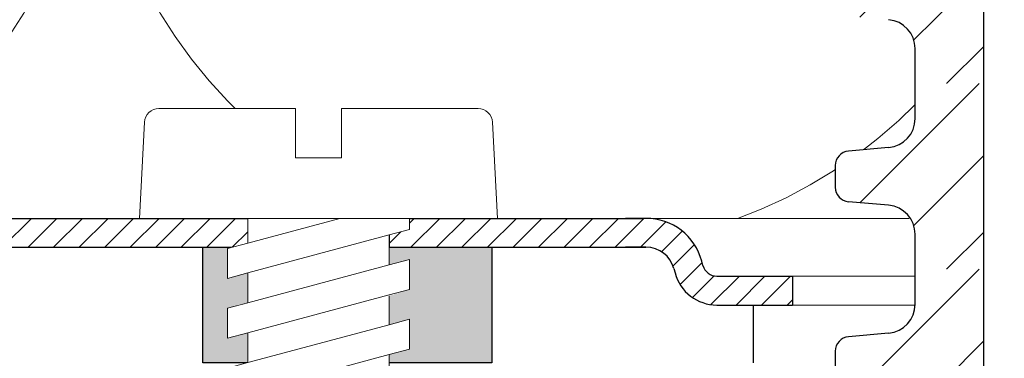
# Model space of a CAD drawing. Units: millimetres. Extents: x 2673 to 4786, y 0 to 1485.
# Drawn here: x 3203 to 3237, y 876 to 888 of the extents above; entities that cross this region are included whole.
import ezdxf
from ezdxf.xclip import XClip

# ---------------------------------------------------------------- set-up
doc = ezdxf.new("R2010")
doc.units = ezdxf.units.MM
doc.header["$XCLIPFRAME"] = 0
doc.layers.add('1', color=7, linetype='Continuous')
for name, color, linetype, lineweight in [('вспомогательный', 140, 'Continuous', 20), ('маскировка', 93, 'Continuous', 25), ('Основной', 7, 'Continuous', 30), ('Размеры', 10, 'Continuous', 13), ('штриховка', 251, 'Continuous', 0)]:
    doc.layers.add(name, color=color, linetype=linetype, lineweight=lineweight)

# ---------------------------------------------------------------- blocks, each defined once
blk = doc.blocks.new('*U35')
at = {"linetype": 'Continuous', "lineweight": 0}
blk.add_wipeout([(-1.7763568394002505e-15, 7.105427357601002e-15), (-2.4500000000009567, 2.4499999999980027), (-2.4500000000009567, 3.8286420232398655), (-3.150000000001011, 3.6410775885378825), (-3.150000000001011, 4.676353768948044), (-2.4500000000009567, 4.863918203649973), (-2.4500000000009567, 5.899194384060134), (-3.150000000001011, 5.711629949358208), (-3.150000000001011, 6.746906129775205), (-2.4500000000009567, 6.934470564468938), (-2.4500000000009567, 7.96974674487911), (-3.150000000001011, 7.782182310177177), (-3.150000000001011, 8.81745849059416), (-2.4500000000009567, 9.005022925289275), (-2.4500000000009567, 10.04029910570625), (-3.150000000001011, 9.852734671003873), (-3.150000000001011, 10.888010851414037), (-2.4500000000009567, 11.075575286115047), (-2.4500000000009567, 12.110851466525226), (-3.150000000001011, 11.923287031822849), (-3.150000000001011, 12.958563212233003), (-2.4500000000009567, 13.14612764693494), (-2.4500000000009567, 14.000000000000018), (-6.200000000000955, 14.00000000000001), (-6.024932662282938, 17.326279416563928), (-5.869760560327366, 17.662725590691387), (-5.5256237476210135, 17.800000000002903), (-0.7999999999999545, 17.800000000002903), (-0.7999999999999474, 16.099999999999007), (0.7999999999990433, 16.099999999999007), (0.7999999999990361, 17.800000000002903), (5.525623747621011, 17.800000000002903), (5.8697605603272605, 17.662725590691124), (6.0249326622870125, 17.32627941656414), (6.200000000000044, 14.00000000000001), (3.150000000001002, 14.000000000000018), (3.150000000001002, 13.611366944141075), (2.4500000000000455, 13.423802509439149), (2.4500000000000455, 12.388526329022177), (3.150000000001002, 12.5760907637241), (3.150000000001002, 11.540814583313928), (2.4500000000000455, 11.317973968201837), (2.4500000000000455, 10.317973968201837), (3.150000000001002, 10.505538402904222), (3.150000000001002, 9.470262222494057), (2.4500000000000455, 9.28269778779304), (2.4500000000000455, 8.247421607382861), (3.150000000001002, 8.434986042085246), (3.150000000001002, 7.399709861675099), (2.4500000000000455, 7.212145426973155), (2.4500000000000455, 6.176869246563001), (3.150000000001002, 6.36443368126492), (3.150000000001002, 5.329157500856123), (2.4500000000000455, 5.141593066154211), (2.4500000000000455, 2.4499999999980027)], dxfattribs=at).dxf.layer = 'маскировка'
at = {"layer": 'вспомогательный', "linetype": 'Continuous'}
for p, q in [((-5.525623747621012, 17.8000000000029), (-0.7999999999999545, 17.8000000000029)), ((-0.7999999999999545, 17.8000000000029), (-0.7999999999999545, 16.099999999999)), ((0.799999999999045, 17.8000000000029), (5.525623747621012, 17.8000000000029)), ((0.799999999999045, 16.099999999999), (0.799999999999045, 17.8000000000029)), ((-6.200000000000955, 14), (-6.024932662282936, 17.32627941656392)), ((6.024932662287029, 17.32627941656392), (6.200000000000045, 14)), ((-0.7999999999999545, 16.099999999999), (0.799999999999045, 16.099999999999)), ((-2.450000000000955, 14), (-6.200000000000955, 14)), ((0.7366950048240142, 14), (-2.450000000000955, 14)), ((-2.450000000000955, 13.14612764693493), (0.7366950048240142, 14)), ((-2.450000000000955, 13.14612764693493), (-2.450000000000955, 14)), ((3.150000000001, 14), (0.7366950048240142, 14)), ((3.150000000001, 13.61136694414107), (3.150000000001, 14)), ((6.200000000000045, 14), (3.150000000001, 14)), ((-2.450000000000955, 12.11085146652522), (2.450000000000045, 13.42380250943914)), ((2.450000000000045, 13.42380250943914), (3.150000000001, 13.61136694414107)), ((2.450000000000045, 13.42380250943914), (2.450000000000045, 12.38852632902217)), ((-3.150000000001008, 12.958563212233), (-2.450000000000955, 13.14612764693493)), ((-3.150000000001008, 12.958563212233), (-3.150000000001008, 11.92328703182284)), ((2.450000000000045, 12.38852632902217), (-2.450000000000955, 11.07557528611504)), ((3.150000000001, 12.57609076372409), (2.450000000000045, 12.38852632902217)), ((3.150000000001, 11.54081458331392), (3.150000000001, 12.57609076372409)), ((-3.150000000001008, 11.92328703182284), (-2.450000000000955, 12.11085146652522)), ((-2.450000000000955, 11.07557528611504), (-2.450000000000955, 12.11085146652522)), ((-2.450000000000955, 10.04029910570624), (2.450000000000045, 11.35325014861199)), ((2.450000000000045, 11.35325014861199), (3.150000000001, 11.54081458331392)), ((2.450000000000045, 10.31797396820183), (2.450000000000045, 11.31797396820183)), ((-2.450000000000955, 11.07557528611504), (-3.150000000001008, 10.88801085141403)), ((-3.150000000001008, 10.88801085141403), (-3.150000000001008, 9.852734671003866)), ((2.450000000000045, 10.31797396820183), (-2.450000000000955, 9.005022925289268)), ((3.150000000001, 10.50553840290421), (2.450000000000045, 10.31797396820183)), ((3.150000000001, 9.47026222249405), (3.150000000001, 10.50553840290421)), ((-3.150000000001008, 9.852734671003866), (-2.450000000000955, 10.04029910570624)), ((-2.450000000000955, 9.005022925289268), (-2.450000000000955, 10.04029910570624)), ((2.450000000000045, 9.282697787793033), (-2.450000000000955, 7.969746744879103)), ((2.450000000000045, 9.282697787793033), (3.150000000001, 9.47026222249405)), ((2.450000000000045, 8.247421607382854), (2.450000000000045, 9.282697787793033)), ((-3.150000000001008, 8.817458490594156), (-2.450000000000955, 9.005022925289268)), ((-3.150000000001008, 8.817458490594156), (-3.150000000001008, 7.78218231017717)), ((2.450000000000045, 8.247421607382854), (-2.450000000000955, 6.934470564468931)), ((3.150000000001, 8.434986042085242), (2.450000000000045, 8.247421607382854)), ((3.150000000001, 7.399709861675092), (3.150000000001, 8.434986042085242)), ((-2.450000000000955, 7.969746744879103), (-3.150000000001008, 7.78218231017717)), ((-2.450000000000955, 6.934470564468931), (-2.450000000000955, 7.969746744879103)), ((2.450000000000045, 7.212145426973152), (-2.450000000000955, 5.899194384060131)), ((2.450000000000045, 7.212145426973152), (3.150000000001, 7.399709861675092)), ((2.450000000000045, 6.176869246562994), (2.450000000000045, 7.212145426973152)), ((-2.450000000000955, 6.934470564468931), (-3.150000000001008, 6.746906129775198)), ((-3.150000000001008, 6.746906129775198), (-3.150000000001008, 5.711629949358205)), ((2.450000000000045, 6.176869246562994), (-2.450000000000955, 4.863918203649966)), ((3.150000000001, 6.364433681264913), (2.450000000000045, 6.176869246562994)), ((3.150000000001, 5.329157500856113), (3.150000000001, 6.364433681264913)), ((-2.450000000000955, 5.899194384060131), (-3.150000000001008, 5.711629949358205)), ((-2.450000000000955, 4.863918203649966), (-2.450000000000955, 5.899194384060131)), ((3.150000000001, 5.329157500856113), (-3.150000000001008, 3.641077588537875)), ((2.450000000000045, 2.449999999997992), (2.450000000000045, 5.141593066154201)), ((-2.450000000000955, 4.863918203649966), (-3.150000000001008, 4.67635376894804)), ((-3.150000000001008, 4.67635376894804), (-3.150000000001008, 3.641077588537875)), ((-2.450000000000955, 2.449999999997992), (-2.450000000000955, 3.828642023240249)), ((-2.450000000000955, 2.449999999997992), (2.450000000000045, 2.449999999997992)), ((-2.450000000000955, 2.449999999997992), (0, 0)), ((2.450000000000045, 2.449999999997992), (0, 0))]:
    blk.add_line(p, q, dxfattribs=at)
for centre, radius, start, end in [((-5.525623747621012, 17.3000000000029), 0.5, 90, 176.9872124958332), ((5.525623747621012, 17.3000000000029), 0.49999999999974, 3.012787504142343, 90)]:
    blk.add_arc(centre, radius, start, end, dxfattribs=at)
blk = doc.blocks.new('80НК')
at = {"linetype": 'Continuous', "lineweight": 0}
blk.add_wipeout([(-95.47217089126889, 1.9965981236532002), (-95.47217089126889, 2.9965981236532), (-92.85583438525643, 2.9965981236532), (-92.6633890930722, 3.0351170194718406), (-92.55145367075335, 3.09992145350688), (-92.44752159882161, 3.2080142217551497), (-92.37287147211369, 3.3671886011052834), (-92.3334701830304, 3.514236213847539), (-92.0514866415916, 4.127056090954966), (-91.61914138846682, 4.583304804235638), (-91.1737015744244, 4.841560934445056), (-90.4016185304495, 4.9965981236532), (-89.69368306512108, 4.9965981236532), (2.527829108730373, 4.9965981236532), (2.527829108730373, 1.9965981236532002)], dxfattribs=at).dxf.layer = 'маскировка'
at = {"layer": 'вспомогательный', "linetype": 'Continuous', "lineweight": 0}
for p, q in [((-75.42217089126962, 4.99659812365303), (-70.52217089126816, 4.996598123648482)), ((-61.70833086651282, 4.99659812365303), (2.527829108731112, 4.99659812365303)), ((-56.55857089126903, 2.99659812365303), (2.532003397347125, 2.99659812365303)), ((-56.55857089126903, 1.99659812365303), (2.527829108731112, 1.99659812365303))]:
    blk.add_line(p, q, dxfattribs=at)
at = {"layer": 'Основной', "color": 7, "linetype": 'Continuous'}
for p, q in [((-84.78525135550763, 4.99659812365303), (-75.42217089126962, 4.99659812365303)), ((-70.52217089126816, 4.99659812365303), (-61.70833086651282, 4.99659812365303)), ((-61.62912325208845, 4.99659812365303), (-62.33705871741722, 4.99659812365303)), ((-61.71080578214196, 4.99659812365303), (-61.70833086651282, 4.99659812365303)), ((-56.55857089126903, 2.99659812365303), (-56.55857089126903, 1.99659812365303))]:
    blk.add_line(p, q, dxfattribs=at)
blk.add_wipeout([(-209.9722907781911, 3.9966064281137506), (-209.9722907781911, -0.003393571886334712), (-90.43909207557323, -0.013833926949558872), (-57.922291080444296, -0.0033935718649331648), (-57.922291080446115, 1.9965981236530297), (-59.174907397282, 1.996598123653058), (-95.47217089126897, 1.9965981236466916), (-95.47217089133106, 2.9965981236532286), (-104.97229108043535, 3.9966064281136653)]).dxf.layer = 'маскировка'
at = {"layer": 'Основной'}
h = blk.add_hatch(color=256, dxfattribs=at)
h.dxf.hatch_style = 1
h.paths.add_polyline_path([(-76.9722910804353, -0.003393571885908386), (-76.9722910804353, 3.996598123646663), (-66.9722910804353, 3.996598123646663), (-66.9722910804353, -0.003393571849983346)])
at = {"layer": 'штриховка', "linetype": 'Continuous', "lineweight": 0}
h = blk.add_hatch(dxfattribs=at)
h.set_pattern_fill('ANSI31', color=256, scale=5)
h.set_pattern_definition([(45, (-7339.427979279773, 2551.25443052774), (-0.4419417382415922, 0.4419417382415922), [])])
h.paths.add_polyline_path([(-89.6936830651207, 4.99659812365303), (-90.04765079778508, 4.99659812365303), (-90.40161853044947, 4.99659812365303, 0.339454258864921), (-92.33347018303039, 3.514236213847425), (-92.37287147211146, 3.36718860110409, -0.3394542588649216), (-92.855834385256, 2.99659812365303), (-93.01795503646235, 2.99659812365303, -0.3394542588683543), (-93.50091794960872, 3.367188601110456), (-93.5403192386816, 3.514236213823779, 0.3394542588683545), (-95.47217089126889, 4.99659812365303), (-95.47217089126889, 3.99659812365303, -0.3394542588689013), (-94.50624506497434, 3.255417168736358), (-94.46684377590327, 3.108369556028038, 0.3394542588689012), (-93.01795503646235, 1.99659812365303), (-92.855834385256, 1.99659812365303, 0.3394542588691165), (-91.40694564581418, 3.108369556028947), (-91.36754435674402, 3.255417168736358, -0.3394542588689011), (-90.40161853044947, 3.99659812365303), (-89.6936830651207, 3.99659812365303, -0.3394542588691167), (-88.72775723882614, 3.255417168735448), (-88.68835594975599, 3.108369556028947, 0.3394542588691289), (-87.23946721031416, 1.99659812365303, 0.3394542588691227), (-85.79057847087233, 3.108369556029402), (-85.75117718180218, 3.255417168735448, -0.3394542588691163), (-84.78525135550763, 3.99659812365303), (-75.42217089126962, 3.99659812365303), (-75.42217089126962, 4.99659812365303), (-84.78525135550763, 4.99659812365303, 0.3394542588683545), (-86.71710300809491, 3.514236213823779), (-86.7565042971678, 3.367188601110456, -0.339454258868221), (-87.23946721031416, 2.99659812365303, -0.339454258868282), (-87.72243012346053, 3.367188601110456), (-87.76183141253341, 3.514236213823779, 0.3394542588683543)])
h.paths.add_polyline_path([(-61.62912325208845, 4.99659812365303), (-62.33705871741722, 4.99659812365303), (-70.52217089126816, 4.99659812365303), (-70.52217089126907, 3.99659812365303), (-61.62912325208845, 3.99659812365303, -0.3394542588691168), (-60.6631974257939, 3.255417168735448), (-60.62379613672374, 3.108369556028947, 0.3394542588691166), (-59.17490739728191, 1.99659812365303), (-56.55857089126903, 1.99659812365303), (-56.55857089126903, 2.99659812365303), (-59.17490739728191, 2.99659812365303, -0.339454258864923), (-59.65787031042646, 3.36718860110409), (-59.69727159950116, 3.514236213823324, 0.3394542588683583)])
at = {"color": 7, "linetype": 'Continuous'}
blk.add_line((-57.92229108044603, 1.996602275881969), (-57.92229108044512, -0.003393571886817881), dxfattribs=at)
at = {"layer": 'вспомогательный', "linetype": 'Continuous', "lineweight": 0}
blk.add_line((-75.42217089126962, 3.99659812365303), (-70.52217089126907, 3.996598123648482), dxfattribs=at)
at = {"layer": 'Основной', "color": 7, "linetype": 'Continuous'}
for p, q in [((-75.42217089126962, 4.99659812365303), (-75.42217089126962, 3.99659812365303)), ((-70.52217089126816, 4.99659812365303), (-70.52217089126907, 3.99659812365303)), ((-84.78525135550763, 3.99659812365303), (-75.42217089126962, 3.99659812365303)), ((-70.52217089126998, 3.99659812365303), (-61.62912325208845, 3.99659812365303)), ((-61.62912325208845, 3.99659812365303), (-62.33705871741722, 3.99659812365303)), ((-59.65787031042373, 3.367188601099997), (-59.69727159951026, 3.514236213857885)), ((-60.66319742579935, 3.255417168755457), (-60.62379613671374, 3.108369555992113)), ((-59.17490739728191, 2.99659812365303), (-56.55857089126903, 2.99659812365303)), ((-59.17490739728191, 1.99659812365303), (-56.55857089126903, 1.99659812365303))]:
    blk.add_line(p, q, dxfattribs=at)
at = {"layer": 'Основной'}
blk.add_lwpolyline([(-76.9722910804353, -0.003393571885908386), (-76.9722910804353, 3.996598123646663), (-66.9722910804353, 3.996598123646663), (-66.9722910804353, -0.003393571849983346), (-76.9722910804353, -0.003393571886363134)], dxfattribs=at)
at = {"layer": 'Основной', "color": 7, "linetype": 'Continuous'}
for centre, radius, start, end in [((-61.62912325208845, 2.99659812365303), 2, 14.99999999999445, 90), ((-61.62912325208845, 2.99659812365303), 1, 14.99999999999445, 90), ((-59.17490739728191, 3.49659812365303), 1.5, 195.00000000026, 270), ((-59.17490739728191, 3.49659812365303), 0.5, 195.00000000026, 270)]:
    blk.add_arc(centre, radius, start, end, dxfattribs=at)
at = {"layer": '1'}
blk.add_blockref('*U35', (-72.9721708912698, -9.00340187634606), dxfattribs=at)
blk = doc.blocks.new('*U42')
at = {"linetype": 'Continuous'}
blk.add_lwpolyline([(-16.66731253459294, -50.00193760377882, 0.4930418078680306), (-0.5664875381410904, -29.02617505100237), (-16.10082499645185, 29.02617505100237, -1.302775637732324), (16.10082499645185, 29.02617505100237), (0.5664875381410904, -29.02617505100237, 0.4930418078679733), (16.66731253459294, -50.00193760377882)], format="xyb", dxfattribs=at)
blk = doc.blocks.new('*U43')
at = {"layer": 'штриховка', "color": 0, "linetype": 'ByBlock', "lineweight": -2, "transparency": 16777216}
for p in [(200.0077504151153, 0), (233.3423754843012, 0)]:
    blk.add_blockref('*U42', p, dxfattribs=at)
blk = doc.blocks.new('*U54')
blk.add_wipeout([(-0.004755877629968097, 42.6510941831829), (-52.36514288845817, 42.65109252092721), (-52.36523371444238, 43.862843557489285), (-52.62974109224816, 44.54287225320258), (-53.28417711504399, 44.86554340464571), (-54.67403148932473, 44.987034934047266), (-55.00124950072194, 45.14837050976919), (-55.13350318962464, 45.48838485762606), (-55.134043414347, 46.23749449329177), (-55.00184069802364, 46.57752866330102), (-54.67464687590174, 46.7389132900215), (-53.28481072987289, 46.86061316925685), (-52.63042308562714, 47.18338242269814), (-52.36601765015283, 47.86337531375498), (-52.36601765015283, 49.07520013701831), (-0.005142116624469395, 49.078346708875664)]).dxf.layer = 'маскировка'
at = {"layer": 'штриховка'}
h = blk.add_hatch(dxfattribs=at)
h.set_pattern_fill('ANSI31', color=256, scale=15)
h.set_pattern_definition([(45, (0.007095991924209955, -109.199616268903), (-1.325825214724776, 1.325825214724777), [])])
h.paths.add_polyline_path([(-49.99969333084415, 49.0752001370183), (-52.36610847884001, 49.0752001370183), (-52.36601765298045, 47.86345076271624, -0.3888787318530261), (-53.28481072987353, 46.86061316925679), (-54.67464687590043, 46.73891329002163, 0.4015572188980246), (-55.13355768448159, 46.21542564066348), (-55.13350318962465, 45.48838485762647, 0.3888787318532428), (-54.67403148932269, 44.98703493404733), (-53.28417711504576, 44.86554340464585, -0.3888787318530238), (-52.36523371444304, 43.8628435574893), (-52.36514288858277, 42.65109418318818), (-49.99872774058699, 42.65109418318818)])
at = {"layer": 'Основной'}
blk.add_line((-52.36514288858277, 42.65109418318818), (-52.36523371444239, 43.86284355748998), dxfattribs=at)
blk.add_lwpolyline([(-49.99888425512773, 49.07534238741513), (-49.99888425512773, 42.65109418318818)], dxfattribs=at)
blk.add_arc((-53.37183284835576, 43.862768108528), 1.006599136740326, 0.004294566638342913, 85.00429456652725, dxfattribs=at)
blk.add_wipeout([(-0.004338466340307434, 36.22758734383565), (-52.36472547716851, 36.22758568157997), (-52.36481630315272, 37.439336718142044), (-52.6293236809585, 38.119365413855334), (-53.28375970375433, 38.442036565298466), (-54.67361407803507, 38.56352809470002), (-55.00083208943228, 38.72486367042194), (-55.13308577833498, 39.06487801827882), (-55.13362600305734, 39.81398765394452), (-55.00142328673398, 40.15402182395377), (-54.67422946461208, 40.31540645067426), (-53.28439331858323, 40.43710632990961), (-52.63000567433748, 40.75987558335089), (-52.365600238863166, 41.43986847440773), (-52.365600238863166, 42.65169329767106), (-0.004724705334808732, 42.654839869528416)]).dxf.layer = 'маскировка'
at = {"layer": 'штриховка'}
h = blk.add_hatch(dxfattribs=at)
h.set_pattern_fill('ANSI31', color=256, scale=15)
h.set_pattern_definition([(45, (0.007513403213870617, -115.6231231082503), (-1.325825214724776, 1.325825214724777), [])])
h.paths.add_polyline_path([(-49.99927591955449, 42.65169329767106), (-52.36569106755035, 42.65169329767106), (-52.36560024169079, 41.439943923369, -0.3888787318530261), (-53.28439331858387, 40.43710632990955), (-54.67422946461077, 40.31540645067439, 0.4015572188980246), (-55.13314027319193, 39.79191880131624), (-55.13308577833499, 39.06487801827923, 0.3888787318532428), (-54.67361407803303, 38.56352809470009), (-53.2837597037561, 38.44203656529861, -0.3888787318530238), (-52.36481630315338, 37.43933671814206), (-52.36472547729311, 36.22758734384094), (-49.99831032929733, 36.22758734384094)])
at = {"layer": 'Основной'}
for p, q in [((-52.36560029718582, 41.44064658357409), (-52.36569112304544, 42.6523959578759)), ((-53.28439331858652, 40.43710632990941), (-54.67422946461209, 40.31540645067425)), ((-55.13314328615768, 39.83211615716085), (-55.1330857783393, 39.06487801827861)), ((-53.28375970375981, 38.44203656529898), (-54.67361407803508, 38.56352809470003)), ((-52.36472547729311, 36.22758734384094), (-52.36481630315273, 37.43933671814274))]:
    blk.add_line(p, q, dxfattribs=at)
blk.add_lwpolyline([(-49.99846684383807, 42.65183554806789), (-49.99846684383807, 36.22758734384094)], dxfattribs=at)
for centre, radius, start, end in [((-53.37219937560433, 41.43986847440773), 1.00659913674116, 275.0042945666509, 0.004294566638342913), ((-54.63032643610057, 39.81402537842531), 0.5032995683705802, 95.00429456665094, 180.0042945666384), ((-54.62978621137807, 39.0649157427596), 0.5032995683707276, 180.0042945666384, 265.0042945665272), ((-53.3714154370661, 37.43926126918076), 1.006599136740326, 0.004294566638342913, 85.00429456652725)]:
    blk.add_arc(centre, radius, start, end, dxfattribs=at)
blk.add_wipeout([(-0.003921055050660982, 29.804080504488415), (-52.364308065878866, 29.804078842232723), (-52.364398891863075, 31.0158298787948), (-52.62890626966885, 31.695858574508097), (-53.28334229246468, 32.018529725951225), (-54.673196666745426, 32.14002125535278), (-55.00041467814263, 32.3013568310747), (-55.13266836704533, 32.64137117893158), (-55.13320859176769, 33.39048081459728), (-55.001005875444335, 33.73051498460653), (-54.673812053322436, 33.89189961132702), (-53.28397590729358, 34.01359949056237), (-52.629588263047836, 34.33636874400365), (-52.36518282757352, 35.01636163506049), (-52.36518282757352, 36.22818645832382), (-0.00430729404516228, 36.231333030181176)]).dxf.layer = 'маскировка'
at = {"layer": 'штриховка'}
h = blk.add_hatch(dxfattribs=at)
h.set_pattern_fill('ANSI31', color=256, scale=15)
h.set_pattern_definition([(45, (0.007930814503524175, -122.0466299475975), (-1.325825214724776, 1.325825214724777), [])])
h.paths.add_polyline_path([(-49.99885850826484, 36.22818645832382), (-52.3652736562607, 36.22818645832382), (-52.36518283040113, 35.01643708402176, -0.3888787318530261), (-53.28397590729422, 34.01359949056231), (-54.67381205332111, 33.89189961132715, 0.4015572188980246), (-55.13272286190227, 33.368411961969), (-55.13266836704533, 32.64137117893199, 0.3888787318532428), (-54.67319666674337, 32.14002125535285), (-53.28334229246645, 32.01852972595137, -0.3888787318530238), (-52.36439889186373, 31.01582987879482), (-52.36430806600346, 29.8040805044937), (-49.99789291800768, 29.8040805044937)])
at = {"layer": 'Основной'}
for p, q in [((-52.36518288589617, 35.01713974422685), (-52.36527371175578, 36.22888911852866)), ((-53.28397590729686, 34.01359949056217), (-54.67381205332244, 33.89189961132701)), ((-55.13272587486803, 33.40860931781361), (-55.13266836704965, 32.64137117893137))]:
    blk.add_line(p, q, dxfattribs=at)
blk.add_lwpolyline([(-49.99804943254841, 36.22832870872065), (-49.99804943254841, 29.8040805044937)], dxfattribs=at)
for centre, radius, start, end in [((-53.37178196431468, 35.01636163506049), 1.00659913674116, 275.0042945666509, 0.004294566638342913), ((-54.62990902481091, 33.39051853907807), 0.5032995683705802, 95.00429456665094, 180.0042945666384)]:
    blk.add_arc(centre, radius, start, end, dxfattribs=at)

msp = doc.modelspace()

# ---------------------------------------------------------------- block references
at = {"layer": 'штриховка'}
ref = msp.add_blockref('*U43', (3005.860425389256, 929.9508108496066), dxfattribs=at)
XClip(ref).set_block_clipping_path([(-16.667312534593748, -50.00193760377874), (228.51168112778123, 49.915322399761635)])

# ---------------------------------------------------------------- next in the draw order: block references
at = {"layer": 'Основной'}
msp.add_blockref('80НК', (3286.685602015721, 875.95807940379), dxfattribs=at)

# ---------------------------------------------------------------- next in the draw order: block references
at = {"layer": 'Размеры', "color": 2}
msp.add_blockref('*U54', (3286.743416947971, 842.9661887927691), dxfattribs=at)

doc.saveas('drawing.dxf')
